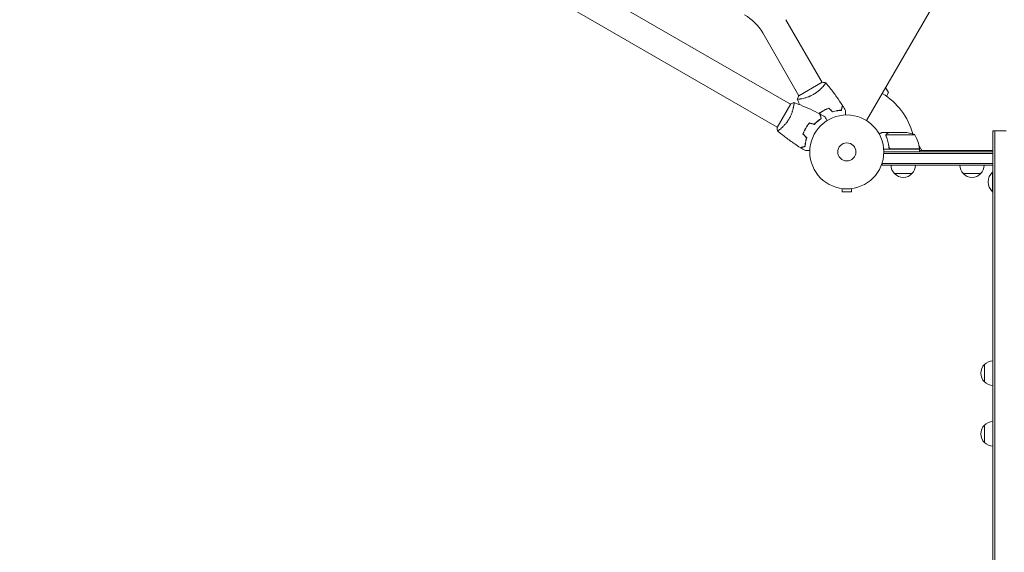
# Model space of a CAD drawing. Units: millimetres. Extents: x -5426 to 5928, y -4507 to 3876.
# Drawn here: x -1725 to -315, y -1511 to -748 of the extents above; entities that cross this region are included whole.
import ezdxf

# ---------------------------------------------------------------- set-up
doc = ezdxf.new("R2010")
doc.units = ezdxf.units.MM
doc.header["$LTSCALE"] = 20
doc.linetypes.add('HIDDEN', pattern=[9.525, 6.35, -3.175])
doc.layers.add('2d', color=230, linetype='Continuous')
doc.layers.add('EN-Free_Space_Hatch', color=10, linetype='HIDDEN')

msp = doc.modelspace()

# ---------------------------------------------------------------- hatches: boundary and pattern name
at = {"layer": 'EN-Free_Space_Hatch'}
h = msp.add_hatch(dxfattribs=at)
h.set_pattern_fill('ANSI31', color=256, scale=100)
h.set_pattern_definition([(75, (2018.07, 1695.14), (-306.681, 82.175), [])])
edge = h.paths.add_edge_path()
edge.add_arc((-2097.1, 1777.7), 500, 0, 360)
edge = h.paths.add_edge_path()
edge.add_line((-2022.1, -92.3), (-3071.1, -1909.3))
edge.add_arc((-3937.1, -1409.3), 1000, 240, 330, ccw=False)
edge.add_arc((-3937.1, -1409.3), 1000, 150, 240, ccw=False)
edge.add_line((-4803.1, -909.3), (-3754.1, 907.7))
edge.add_arc((-2888.1, 407.7), 1000, 60, 150, ccw=False)
edge.add_arc((-2888.1, 407.7), 1000, -30, 60, ccw=False)
edge = h.paths.add_edge_path()
edge.add_arc((4294.5, 1854.7), 1000, -60, 120, ccw=False)
edge.add_line((4794.5, 988.7), (3730.8, 374.6))
edge.add_arc((2582.3, -1262.7), 2000, 16.3437, 54.9507, ccw=False)
edge.add_line((4501.5, -699.9), (4901.1, -2062.7))
edge.add_arc((3941.5, -2344.1), 1000, -163.6563, 16.3437, ccw=False)
edge.add_line((2981.9, -2625.5), (2582.3, -1262.7))
edge.add_line((2582.3, -1262.7), (2073.2, -979.2))
edge.add_arc((2559.7, -105.5), 1000, 154.6574, 240.8903, ccw=False)
edge.add_arc((2518.1, 829.1), 1000, 120, 210.439, ccw=False)
edge.add_line((2018.1, 1695.1), (3794.5, 2720.8))

# ---------------------------------------------------------------- linework, layer by layer
at = {"layer": '2d', "lineweight": 0}
for p, q in [((-512.8, -892.2), (-24.7, -46.9)), ((-640.6, -901.5), (-1712.5, -282.6)), ((-621.6, -868.6), (-1163.6, -555.7)), ((-628.5, -747.5), (-576.5, -837.5)), ((-661.4, -766.5), (-609.5, -856.5)), ((-576.1, -837.2), (-609.9, -856.7)), ((-574, -842), (-574, -842)), ((-485.5, -844.9), (-481.5, -851.9)), ((-481.5, -851.9), (-484.4, -857)), ((-621.3, -868.2), (-640.8, -901.9)), ((-617.1, -871.2), (-617.1, -871.2)), ((-480.7, -909), (-490.5, -909)), ((-485, -913.3), (-485, -913.3)), ((-443.8, -912.3), (-484.6, -912.3)), ((-480.7, -909), (-480.7, -909.2)), ((-480.5, -909), (-458.6, -909)), ((-331.7, -907), (-331.7, -2049)), ((-331.7, -907), (-312.7, -907)), ((-329.2, -907), (-329.2, -2049)), ((-480.7, -929.2), (-480.7, -930.7)), ((-437.5, -928.1), (-433.5, -935)), ((-436.8, -933), (-488.2, -933)), ((-488.1, -939.5), (-331.7, -939.5)), ((-488, -937), (-331.7, -937)), ((-477.6, -932.8), (-436.8, -932.8)), ((-436.8, -933), (-436.8, -937)), ((-436.8, -935), (-331.7, -935)), ((-331.7, -956), (-331.7, -937)), ((-490.2, -956), (-490.2, -952.2)), ((-331.7, -953.5), (-490.2, -953.5)), ((-331.7, -956), (-490.2, -956)), ((-447.7, -968), (-472.7, -968)), ((-349.2, -968), (-374.2, -968)), ((-332.2, -966), (-332.2, -994)), ((-331.7, -966), (-332.2, -966)), ((-549, -989.4), (-549, -989.4)), ((-549, -989.4), (-549, -989.4)), ((-547.5, -989.6), (-547.5, -994.4)), ((-547.5, -994.4), (-534.5, -994.4)), ((-534.5, -989.6), (-534.5, -994.4)), ((-533, -989.4), (-533, -989.4)), ((-533, -989.4), (-533, -989.4)), ((-331.7, -994), (-332.2, -994)), ((-343.7, -1266.5), (-343.7, -1241.5)), ((-343.7, -1353.5), (-343.7, -1328.5))]:
    msp.add_line(p, q, dxfattribs=at)
for radius in [53, 13]:
    msp.add_circle((-541, -937), radius, dxfattribs=at)
for centre, radius, start, end in [((-722.9, -802), 71, 30, 60), ((-541, -937), 98, 15.2001, 58.8306), ((-461.8, -958.9), 50, 68.8998, 86.3757), ((-486.5, -938.3), 50, 6.4728, 31.3497), ((-446.1, -932), 3, 340.5288, 344.534), ((-439.8, -933), 3, 3.1912, 6.4728), ((-460.7, -955.8), 17, 180.6413, 225.8135), ((-459.7, -955.8), 17, 314.1865, 359.3587), ((-362.2, -955.8), 17, 180.6413, 225.8135), ((-361.2, -955.8), 17, 314.1865, 359.3587), ((-460.2, -956.5), 17, 222.6679, 317.3321), ((-361.7, -956.5), 17, 222.6679, 317.3321), ((-320.4, -980), 18.3, 130.1905, 229.8095), ((-331.6, -1253.5), 17, 90.6413, 135.8135), ((-332.2, -1254), 17, 132.6679, 227.3321), ((-331.6, -1254.5), 17, 224.1865, 269.3587), ((-331.6, -1340.5), 17, 90.6413, 135.8135), ((-332.2, -1341), 17, 132.6679, 227.3321), ((-331.6, -1341.5), 17, 224.1865, 269.3587)]:
    msp.add_arc(centre, radius, start, end, dxfattribs=at)
for points, knots in [([(-571.2, -837.8), (-571.2, -837.8), (-571.2, -837.8), (-571.2, -837.8), (-571.1, -837.8), (-571.1, -837.9), (-571.1, -837.9), (-571.1, -838), (-571.1, -838), (-571.2, -838.2), (-571.4, -838.6), (-571.9, -839.3), (-572, -839.5), (-572.5, -840.1), (-572.7, -840.4), (-573.5, -841.4), (-574.1, -842.2), (-575.1, -843.3), (-575.3, -843.5), (-575.7, -843.9), (-575.9, -844.2), (-576.5, -844.8), (-577, -845.3), (-577.9, -846.3), (-578.4, -846.8), (-579.2, -847.5), (-579.5, -847.8), (-580, -848.3), (-580.3, -848.5), (-581.8, -849.8), (-583, -850.8), (-585, -852.2), (-585.7, -852.7), (-587.2, -853.7), (-587.9, -854.1), (-588.6, -854.5)], [0.12220864, 0.12220864, 0.12220864, 0.12220864, 0.12268837, 0.12268837, 0.12524335, 0.12524335, 0.12652085, 0.12652085, 0.12779834, 0.12779834, 0.13290832, 0.13290832, 0.13546331, 0.13546331, 0.1380183, 0.1380183, 0.14312827, 0.14312827, 0.14440577, 0.14440577, 0.14568326, 0.14568326, 0.14823825, 0.14823825, 0.15079324, 0.15079324, 0.15207073, 0.15207073, 0.15334823, 0.15334823, 0.15845821, 0.15845821, 0.16101319, 0.16101319, 0.16356818, 0.16356818, 0.16356818, 0.16356818]), ([(-571.1, -837.9), (-569, -840.4), (-566.9, -842.9), (-561.7, -849.6), (-558.6, -853.8), (-552.7, -862.2), (-549.9, -866.4), (-547.2, -870.7)], [0.059167, 0.059167, 0.059167, 0.059167, 10.001334, 10.001334, 25.653137, 25.653137, 40.963039, 40.963039, 40.963039, 40.963039]), ([(-588.6, -854.5), (-589.4, -855), (-590.1, -855.4), (-591.7, -856.1), (-592.4, -856.5), (-593.5, -857), (-593.9, -857.2), (-594.7, -857.5), (-595.1, -857.7), (-596.2, -858.1), (-596.9, -858.4), (-598.4, -858.9), (-599.1, -859.1), (-600.5, -859.5), (-601.2, -859.7), (-603.1, -860.2), (-604.4, -860.5), (-606, -860.8), (-606.6, -860.9), (-607.6, -861.1), (-608, -861.2), (-609.3, -861.3), (-610, -861.4), (-610.8, -861.5), (-611.1, -861.5), (-611.4, -861.5), (-611.6, -861.5), (-611.7, -861.4), (-611.8, -861.4), (-611.8, -861.4), (-611.8, -861.4), (-611.8, -861.3), (-611.9, -861.3), (-611.9, -861.3), (-611.9, -861.3), (-611.9, -861.3)], [0.16356818, 0.16356818, 0.16356818, 0.16356818, 0.1661247, 0.1661247, 0.16868122, 0.16868122, 0.16995948, 0.16995948, 0.17123774, 0.17123774, 0.17379425, 0.17379425, 0.17635077, 0.17635077, 0.17890729, 0.17890729, 0.18402032, 0.18402032, 0.18657684, 0.18657684, 0.18913336, 0.18913336, 0.19424639, 0.19424639, 0.19680291, 0.19680291, 0.19935943, 0.19935943, 0.20063769, 0.20063769, 0.20191595, 0.20191595, 0.20447247, 0.20447247, 0.20490292, 0.20490292, 0.20490292, 0.20490292]), ([(-611.9, -861.3), (-611.4, -860), (-610.8, -858.7), (-610.1, -857.1), (-610, -856.9), (-609.9, -856.7)], [0, 0, 0, 0, 4.405135, 4.405135, 5.108724, 5.108724, 5.108724, 5.108724]), ([(-616.7, -866.2), (-616.7, -866.2), (-616.7, -866.2), (-616.7, -866.2), (-616.7, -866.2), (-616.6, -866.2), (-616.6, -866.2), (-616.6, -866.3), (-616.6, -866.3), (-616.6, -866.6), (-616.6, -867), (-616.6, -867.8), (-616.6, -868.1), (-616.7, -868.8), (-616.8, -869.2), (-617, -870.5), (-617.1, -871.5), (-617.4, -872.9), (-617.5, -873.2), (-617.6, -873.7), (-617.6, -874), (-617.8, -875), (-618, -875.6), (-618.3, -876.9), (-618.5, -877.6), (-618.8, -878.6), (-619, -878.9), (-619.2, -879.7), (-619.3, -880), (-619.9, -881.8), (-620.5, -883.3), (-621.5, -885.6), (-621.9, -886.4), (-622.7, -887.9), (-623.1, -888.7), (-623.5, -889.4)], [0.12220864, 0.12220864, 0.12220864, 0.12220864, 0.12268837, 0.12268837, 0.12524335, 0.12524335, 0.12652085, 0.12652085, 0.12779834, 0.12779834, 0.13290832, 0.13290832, 0.13546331, 0.13546331, 0.1380183, 0.1380183, 0.14312827, 0.14312827, 0.14440577, 0.14440577, 0.14568326, 0.14568326, 0.14823825, 0.14823825, 0.15079324, 0.15079324, 0.15207073, 0.15207073, 0.15334823, 0.15334823, 0.15845821, 0.15845821, 0.16101319, 0.16101319, 0.16356818, 0.16356818, 0.16356818, 0.16356818]), ([(-616.7, -866.2), (-613.6, -867.3), (-610.5, -868.5), (-602.6, -871.7), (-597.9, -873.7), (-588.6, -878), (-584, -880.3), (-579.5, -882.7)], [0.059167, 0.059167, 0.059167, 0.059167, 10.001334, 10.001334, 25.653137, 25.653137, 40.963039, 40.963039, 40.963039, 40.963039]), ([(-549, -877.3), (-548.8, -876.5), (-548.6, -875.8), (-548.2, -874.5), (-548.1, -873.9), (-547.9, -873.1), (-547.8, -872.9), (-547.7, -872.4), (-547.6, -872.2), (-547.4, -871.6), (-547.4, -871.3), (-547.3, -871), (-547.3, -870.9), (-547.2, -870.8), (-547.2, -870.8), (-547.2, -870.7), (-547.2, -870.7), (-547.2, -870.7), (-547.2, -870.7), (-547.2, -870.7), (-547.2, -870.7), (-547.2, -870.7)], [0, 0, 0, 0, 0.00350666, 0.00350666, 0.00701332, 0.00701332, 0.00876665, 0.00876665, 0.01051997, 0.01051997, 0.01402663, 0.01402663, 0.01577996, 0.01577996, 0.01753329, 0.01753329, 0.02103995, 0.02103995, 0.02454661, 0.02454661, 0.02744921, 0.02744921, 0.02744921, 0.02744921]), ([(-548.8, -877.5), (-548.6, -876.7), (-548.4, -876), (-548.1, -874.7), (-547.9, -874.1), (-547.7, -873.3), (-547.6, -873.1), (-547.5, -872.6), (-547.5, -872.4), (-547.3, -871.8), (-547.2, -871.5), (-547.1, -871.2), (-547.1, -871.1), (-547.1, -871), (-547.1, -871), (-547.1, -871), (-547.1, -871), (-547.1, -871), (-547.1, -870.9), (-547.1, -870.9), (-547.1, -870.9), (-547, -870.9), (-547, -870.9), (-547, -870.9)], [0, 0, 0, 0, 0.0035063, 0.0035063, 0.0070126, 0.0070126, 0.00876575, 0.00876575, 0.0105189, 0.0105189, 0.0140252, 0.0140252, 0.01577835, 0.01577835, 0.01665493, 0.01665493, 0.0175315, 0.0175315, 0.02103781, 0.02103781, 0.02454411, 0.02454411, 0.0274484, 0.0274484, 0.0274484, 0.0274484]), ([(-575, -878.1), (-576.4, -878.9), (-577.7, -879.8), (-579.6, -881.1), (-580.2, -881.5), (-580.8, -882)], [0.009405818, 0.009405818, 0.009405818, 0.009405818, 0.01410835, 0.01410835, 0.016422982, 0.016422982, 0.016422982, 0.016422982]), ([(-574.9, -878.3), (-576.3, -879.1), (-577.6, -879.9), (-579.4, -881.2), (-580, -881.7), (-580.6, -882.1)], [0.009233803, 0.009233803, 0.009233803, 0.009233803, 0.013850802, 0.013850802, 0.016129997, 0.016129997, 0.016129997, 0.016129997]), ([(-577.8, -889.2), (-578, -888.5), (-578.2, -887.8), (-578.5, -886.5), (-578.7, -885.9), (-578.9, -885.1), (-579, -884.9), (-579.1, -884.4), (-579.1, -884.2), (-579.3, -883.6), (-579.4, -883.3), (-579.5, -883), (-579.5, -882.9), (-579.5, -882.8), (-579.5, -882.7), (-579.5, -882.7), (-579.5, -882.7), (-579.5, -882.7), (-579.5, -882.7), (-579.5, -882.7), (-579.5, -882.7), (-579.5, -882.7)], [0, 0, 0, 0, 0.00350666, 0.00350666, 0.00701332, 0.00701332, 0.00876665, 0.00876665, 0.01051997, 0.01051997, 0.01402663, 0.01402663, 0.01577996, 0.01577996, 0.01753329, 0.01753329, 0.02103995, 0.02103995, 0.02454661, 0.02454661, 0.02744921, 0.02744921, 0.02744921, 0.02744921]), ([(-577.5, -889.3), (-577.8, -888.6), (-577.9, -887.9), (-578.3, -886.6), (-578.4, -886), (-578.7, -885.2), (-578.7, -885), (-578.8, -884.5), (-578.9, -884.3), (-579.1, -883.7), (-579.1, -883.4), (-579.2, -883.1), (-579.2, -883), (-579.3, -882.9), (-579.3, -882.9), (-579.3, -882.9), (-579.3, -882.9), (-579.3, -882.8), (-579.3, -882.8), (-579.3, -882.8), (-579.3, -882.8), (-579.3, -882.8), (-579.3, -882.8), (-579.3, -882.8)], [0, 0, 0, 0, 0.0035063, 0.0035063, 0.0070126, 0.0070126, 0.00876575, 0.00876575, 0.0105189, 0.0105189, 0.0140252, 0.0140252, 0.01577835, 0.01577835, 0.01665493, 0.01665493, 0.0175315, 0.0175315, 0.02103781, 0.02103781, 0.02454411, 0.02454411, 0.0274484, 0.0274484, 0.0274484, 0.0274484]), ([(-566.6, -874.3), (-568, -874.8), (-569.4, -875.3), (-571.5, -876.3), (-572.2, -876.6), (-573.6, -877.3), (-574.3, -877.7), (-575, -878.1)], [0, 0, 0, 0, 0.004702909, 0.004702909, 0.007054363, 0.007054363, 0.009405818, 0.009405818, 0.009405818, 0.009405818]), ([(-566.7, -874.5), (-568.1, -875), (-569.4, -875.5), (-571.5, -876.5), (-572.2, -876.8), (-573.6, -877.5), (-574.3, -877.9), (-574.9, -878.3)], [0, 0, 0, 0, 0.004616902, 0.004616902, 0.006925353, 0.006925353, 0.009233803, 0.009233803, 0.009233803, 0.009233803]), ([(-572.4, -886.6), (-572.4, -886.6), (-572.4, -886.6), (-572.3, -886.6), (-572.3, -886.6), (-572.3, -886.6), (-572.3, -886.6), (-572.3, -886.6), (-572.3, -886.7), (-572.3, -886.7), (-572.2, -886.8), (-572, -887.2), (-571.8, -887.5), (-571.4, -888.2), (-571.3, -888.5), (-571, -889), (-570.8, -889.3), (-570.3, -890.2), (-569.9, -890.9), (-569.3, -891.8), (-569.3, -892), (-569.2, -892.1)], [0.03093242, 0.03093242, 0.03093242, 0.03093242, 0.03756195, 0.03756195, 0.04131815, 0.04131815, 0.04225719, 0.04225719, 0.04319624, 0.04319624, 0.04507434, 0.04507434, 0.04883054, 0.04883054, 0.05070863, 0.05070863, 0.05258673, 0.05258673, 0.05634293, 0.05634293, 0.05718798, 0.05718798, 0.05718798, 0.05718798]), ([(-561.5, -879.4), (-560.3, -879), (-559.1, -878.7), (-556.9, -878.2), (-555.8, -878), (-553.7, -877.7), (-552.7, -877.5), (-550.7, -877.3), (-549.8, -877.3), (-549, -877.3)], [0, 0, 0, 0, 0.00398181, 0.00398181, 0.00796362, 0.00796362, 0.01194542, 0.01194542, 0.01592723, 0.01592723, 0.01592723, 0.01592723]), ([(-561.5, -879.6), (-560.3, -879.2), (-559.1, -878.9), (-556.9, -878.4), (-555.8, -878.2), (-554.1, -877.9), (-553.6, -877.9), (-552.6, -877.7), (-552.1, -877.7), (-550.6, -877.5), (-549.7, -877.5), (-548.8, -877.5)], [0, 0, 0, 0, 0.00404294, 0.00404294, 0.00808588, 0.00808588, 0.01010735, 0.01010735, 0.01212882, 0.01212882, 0.01617176, 0.01617176, 0.01617176, 0.01617176]), ([(-542.9, -877.7), (-542.9, -877.7), (-542.9, -877.7), (-542.9, -877.7), (-542.9, -877.7), (-542.9, -877.7), (-542.9, -877.7), (-542.9, -877.7), (-542.9, -877.8), (-542.9, -877.8), (-542.9, -877.9), (-542.9, -878.3), (-542.9, -878.8), (-542.9, -879.5), (-542.9, -879.8), (-542.9, -880.5), (-542.9, -880.8), (-542.9, -881.9), (-542.9, -882.7), (-542.9, -883.7), (-542.9, -883.9), (-542.9, -884.1)], [0.03093242, 0.03093242, 0.03093242, 0.03093242, 0.03756195, 0.03756195, 0.04131815, 0.04131815, 0.04225719, 0.04225719, 0.04319624, 0.04319624, 0.04507434, 0.04507434, 0.04883054, 0.04883054, 0.05070863, 0.05070863, 0.05258673, 0.05258673, 0.05634293, 0.05634293, 0.05718798, 0.05718798, 0.05718798, 0.05718798]), ([(-640.2, -906.9), (-640.5, -905.5), (-640.7, -904.1), (-640.8, -902.4), (-640.8, -902.2), (-640.8, -901.9)], [0, 0, 0, 0, 4.405135, 4.405135, 5.108724, 5.108724, 5.108724, 5.108724]), ([(-623.5, -889.4), (-623.9, -890.2), (-624.4, -890.9), (-625.3, -892.3), (-625.8, -893), (-626.5, -894), (-626.8, -894.3), (-627.3, -895), (-627.5, -895.3), (-628.3, -896.3), (-628.8, -896.9), (-629.8, -898), (-630.3, -898.6), (-631.3, -899.6), (-631.8, -900.1), (-633.2, -901.6), (-634.1, -902.4), (-635.4, -903.5), (-635.8, -903.9), (-636.6, -904.5), (-637, -904.8), (-638, -905.6), (-638.6, -906), (-639.3, -906.5), (-639.5, -906.6), (-639.8, -906.8), (-639.9, -906.9), (-640, -906.9), (-640.1, -906.9), (-640.1, -906.9), (-640.2, -906.9), (-640.2, -906.9), (-640.2, -906.9), (-640.2, -906.9), (-640.2, -906.9), (-640.2, -906.9)], [0.16356818, 0.16356818, 0.16356818, 0.16356818, 0.1661247, 0.1661247, 0.16868122, 0.16868122, 0.16995948, 0.16995948, 0.17123774, 0.17123774, 0.17379425, 0.17379425, 0.17635077, 0.17635077, 0.17890729, 0.17890729, 0.18402032, 0.18402032, 0.18657684, 0.18657684, 0.18913336, 0.18913336, 0.19424639, 0.19424639, 0.19680291, 0.19680291, 0.19935943, 0.19935943, 0.20063769, 0.20063769, 0.20191595, 0.20191595, 0.20447247, 0.20447247, 0.20490292, 0.20490292, 0.20490292, 0.20490292]), ([(-594.6, -895.5), (-595.5, -896.6), (-596.5, -897.8), (-597.8, -899.7), (-598.3, -900.3), (-599.1, -901.7), (-599.5, -902.3), (-599.9, -903)], [0, 0, 0, 0, 0.004702909, 0.004702909, 0.007054363, 0.007054363, 0.009405818, 0.009405818, 0.009405818, 0.009405818]), ([(-594.5, -895.7), (-595.5, -896.8), (-596.4, -898), (-597.7, -899.8), (-598.1, -900.5), (-599, -901.8), (-599.4, -902.4), (-599.8, -903.1)], [0, 0, 0, 0, 0.004616902, 0.004616902, 0.006925353, 0.006925353, 0.009233803, 0.009233803, 0.009233803, 0.009233803]), ([(-587.6, -897.4), (-586.7, -896.4), (-585.9, -895.6), (-584.2, -894), (-583.3, -893.3), (-581.7, -892), (-580.9, -891.3), (-579.3, -890.2), (-578.5, -889.7), (-577.8, -889.2)], [0, 0, 0, 0, 0.00398181, 0.00398181, 0.00796362, 0.00796362, 0.01194542, 0.01194542, 0.01592723, 0.01592723, 0.01592723, 0.01592723]), ([(-587.5, -897.6), (-586.6, -896.6), (-585.8, -895.8), (-584.1, -894.2), (-583.2, -893.4), (-581.9, -892.4), (-581.5, -892.1), (-580.7, -891.5), (-580.3, -891.2), (-579.1, -890.3), (-578.3, -889.8), (-577.5, -889.3)], [0, 0, 0, 0, 0.00404294, 0.00404294, 0.00808588, 0.00808588, 0.01010735, 0.01010735, 0.01212882, 0.01212882, 0.01617176, 0.01617176, 0.01617176, 0.01617176]), ([(-582.9, -892.9), (-582.9, -893), (-583, -893.1), (-583.4, -893.5), (-583.7, -893.8), (-583.9, -894.1)], [0.003721562, 0.003721562, 0.003721562, 0.003721562, 0.004042939, 0.004042939, 0.005574875, 0.005574875, 0.005574875, 0.005574875]), ([(-607.4, -930.8), (-610.2, -929.1), (-612.9, -927.3), (-620, -922.5), (-624.2, -919.5), (-632.4, -913.3), (-636.3, -910.2), (-640.2, -906.9)], [0, 0, 0, 0, 10.001335, 10.001335, 25.652861, 25.652861, 40.904303, 40.904303, 40.904303, 40.904303]), ([(-599.9, -903), (-600.7, -904.4), (-601.4, -905.8), (-602.4, -907.9), (-602.7, -908.6), (-603.3, -910), (-603.5, -910.7), (-603.8, -911.4)], [0.009405818, 0.009405818, 0.009405818, 0.009405818, 0.01410835, 0.01410835, 0.016459616, 0.016459616, 0.018810883, 0.018810883, 0.018810883, 0.018810883]), ([(-599.8, -903.1), (-600.5, -904.5), (-601.2, -905.8), (-602.2, -907.9), (-602.5, -908.6), (-603, -910), (-603.3, -910.7), (-603.6, -911.4)], [0.009233803, 0.009233803, 0.009233803, 0.009233803, 0.013850802, 0.013850802, 0.016159301, 0.016159301, 0.0184678, 0.0184678, 0.0184678, 0.0184678]), ([(-490.5, -909), (-490.5, -909), (-490.6, -909.1), (-490.9, -909.3), (-491.1, -909.4), (-491.3, -909.5), (-491.4, -909.6), (-491.6, -909.7), (-491.7, -909.7), (-491.7, -909.8), (-492.5, -910.2), (-493.4, -910.7), (-494.6, -911.4)], [0.5, 0.5, 0.5, 0.5, 0.625, 0.625, 0.6875, 0.6875, 0.71875, 0.734375, 0.734375, 0.75, 0.75, 0.9464969, 0.9464969, 0.9464969, 0.9464969]), ([(-485, -912.9), (-485, -912.7), (-484.9, -912.5), (-484.8, -912.2), (-484.8, -912.1), (-484.7, -912)], [0.000526185, 0.000526185, 0.000526185, 0.000526185, 0.001315456, 0.001315456, 0.002104727, 0.002104727, 0.002104727, 0.002104727]), ([(-484.8, -913.2), (-484.8, -913.1), (-484.8, -912.9), (-484.7, -912.6), (-484.7, -912.4), (-484.6, -912.3)], [0.001328787, 0.001328787, 0.001328787, 0.001328787, 0.001872455, 0.001872455, 0.002416124, 0.002416124, 0.002416124, 0.002416124]), ([(-484.8, -914.4), (-483.8, -916.8), (-483, -919.4), (-482, -923.3), (-481.7, -924.7), (-481.3, -926.8), (-481.1, -927.5), (-480.9, -928.9), (-480.8, -929.7), (-480.8, -930.4)], [0, 0, 0, 0, 0.00869705, 0.00869705, 0.01304558, 0.01304558, 0.01521984, 0.01521984, 0.01739411, 0.01739411, 0.01739411, 0.01739411]), ([(-484.7, -912), (-484.7, -911.9), (-484.6, -911.7), (-484.5, -911.6), (-484.4, -911.5), (-484.3, -911.4), (-484.3, -911.3), (-484.3, -911.3), (-484.3, -911.3), (-484.3, -911.3), (-484.3, -911.3), (-484, -911), (-483.8, -910.8), (-483.5, -910.7)], [0, 0, 0, 0, 0.25, 0.25, 0.375, 0.4375, 0.46875, 0.484375, 0.492188, 0.492188, 0.5, 0.5, 1, 1, 1, 1]), ([(-480.6, -930.2), (-480.9, -927.3), (-481.4, -924.6), (-482.8, -919.3), (-483.6, -916.8), (-484.6, -914.4)], [0, 0, 0, 0, 0.00859307, 0.00859307, 0.01718614, 0.01718614, 0.01718614, 0.01718614]), ([(-483.3, -910.7), (-483.4, -910.7), (-483.6, -910.8), (-483.8, -911), (-483.9, -911.1), (-484.2, -911.4), (-484.4, -911.7), (-484.5, -911.9)], [0, 0, 0, 0, 0.001089402, 0.001089402, 0.002178803, 0.002178803, 0.004357607, 0.004357607, 0.004357607, 0.004357607]), ([(-480.5, -909), (-480.7, -909.1), (-481, -909.3), (-482, -909.9), (-482.6, -910.2), (-483.3, -910.7)], [0, 0, 0, 0, 0.00517024, 0.00517024, 0.01034048, 0.01034048, 0.01034048, 0.01034048]), ([(-600.8, -929.1), (-601.5, -929.3), (-602.2, -929.5), (-603.5, -929.8), (-604.1, -930), (-604.9, -930.2), (-605.2, -930.3), (-605.6, -930.4), (-605.8, -930.4), (-606.4, -930.6), (-606.7, -930.7), (-607, -930.8), (-607.1, -930.8), (-607.2, -930.8), (-607.3, -930.8), (-607.3, -930.8), (-607.3, -930.8), (-607.4, -930.8), (-607.4, -930.8), (-607.4, -930.8), (-607.4, -930.8), (-607.4, -930.8)], [0, 0, 0, 0, 0.00350666, 0.00350666, 0.00701332, 0.00701332, 0.00876665, 0.00876665, 0.01051997, 0.01051997, 0.01402663, 0.01402663, 0.01577996, 0.01577996, 0.01753329, 0.01753329, 0.02103995, 0.02103995, 0.02454661, 0.02454661, 0.02744921, 0.02744921, 0.02744921, 0.02744921]), ([(-600.6, -929.2), (-601.3, -929.4), (-602, -929.6), (-603.3, -930), (-603.9, -930.1), (-604.7, -930.3), (-605, -930.4), (-605.4, -930.5), (-605.6, -930.6), (-606.2, -930.7), (-606.5, -930.8), (-606.8, -930.9), (-606.9, -930.9), (-607, -931), (-607, -931), (-607, -931), (-607.1, -931), (-607.1, -931), (-607.1, -931), (-607.1, -931), (-607.1, -931), (-607.1, -931), (-607.1, -931), (-607.1, -931)], [0, 0, 0, 0, 0.0035063, 0.0035063, 0.0070126, 0.0070126, 0.00876575, 0.00876575, 0.0105189, 0.0105189, 0.0140252, 0.0140252, 0.01577835, 0.01577835, 0.01665493, 0.01665493, 0.0175315, 0.0175315, 0.02103781, 0.02103781, 0.02454411, 0.02454411, 0.0274484, 0.0274484, 0.0274484, 0.0274484]), ([(-598.7, -916.6), (-599, -917.8), (-599.3, -918.9), (-599.8, -921.2), (-600, -922.2), (-600.4, -924.4), (-600.5, -925.4), (-600.7, -927.3), (-600.8, -928.2), (-600.8, -929.1)], [0, 0, 0, 0, 0.00398181, 0.00398181, 0.00796362, 0.00796362, 0.01194542, 0.01194542, 0.01592723, 0.01592723, 0.01592723, 0.01592723]), ([(-598.4, -916.5), (-598.8, -917.7), (-599.1, -918.9), (-599.6, -921.2), (-599.8, -922.3), (-600.1, -923.9), (-600.2, -924.4), (-600.3, -925.5), (-600.4, -926), (-600.5, -927.4), (-600.6, -928.4), (-600.6, -929.2)], [0, 0, 0, 0, 0.00404294, 0.00404294, 0.00808588, 0.00808588, 0.01010735, 0.01010735, 0.01212882, 0.01212882, 0.01617176, 0.01617176, 0.01617176, 0.01617176]), ([(-477.8, -933), (-478, -933), (-478.2, -933), (-478.5, -933), (-478.7, -932.9), (-479, -932.8), (-479.2, -932.7), (-479.5, -932.5), (-479.7, -932.4), (-479.9, -932.1), (-480.1, -932), (-480.3, -931.7), (-480.4, -931.6), (-480.5, -931.2), (-480.6, -931.1), (-480.7, -930.7), (-480.7, -930.6), (-480.8, -930.4)], [0, 0, 0, 0, 0.000547172, 0.000547172, 0.001094344, 0.001094344, 0.001641516, 0.001641516, 0.002188688, 0.002188688, 0.00273586, 0.00273586, 0.003283032, 0.003283032, 0.003830204, 0.003830204, 0.004377377, 0.004377377, 0.004377377, 0.004377377]), ([(-478.6, -932.7), (-478.9, -932.6), (-479.1, -932.4), (-479.5, -932.2), (-479.6, -932.1), (-479.8, -931.9), (-479.9, -931.8), (-480.1, -931.5), (-480.3, -931.2), (-480.5, -930.7), (-480.6, -930.5), (-480.6, -930.2)], [0.001013661, 0.001013661, 0.001013661, 0.001013661, 0.001852653, 0.001852653, 0.002272148, 0.002272148, 0.002691644, 0.002691644, 0.003530636, 0.003530636, 0.004369628, 0.004369628, 0.004369628, 0.004369628]), ([(-594, -935.1), (-594.2, -935.1), (-594.4, -935.1), (-595.4, -935.1), (-596.2, -935.1), (-597.3, -935.1), (-597.6, -935.1), (-598.2, -935.1), (-598.5, -935.1), (-599.1, -935.1), (-599.3, -935.1), (-599.7, -935.1), (-599.9, -935.1), (-600.1, -935.1), (-600.2, -935.1), (-600.3, -935.1), (-600.3, -935.1), (-600.3, -935.1), (-600.3, -935.1), (-600.3, -935.1), (-600.4, -935.1), (-600.4, -935.1), (-600.4, -935.1), (-600.4, -935.1)], [0.00292306, 0.00292306, 0.00292306, 0.00292306, 0.00379004, 0.00379004, 0.00758008, 0.00758008, 0.0094751, 0.0094751, 0.01137012, 0.01137012, 0.01326514, 0.01326514, 0.01516016, 0.01516016, 0.01705518, 0.01705518, 0.01800269, 0.01800269, 0.0189502, 0.0189502, 0.02274024, 0.02274024, 0.02935902, 0.02935902, 0.02935902, 0.02935902])]:
    msp.add_open_spline(points, degree=3, knots=knots, dxfattribs=at)
for points in [[(-576.1, -837.2), (-574.4, -837.3), (-572.7, -837.5), (-571.2, -837.8)], [(-571.2, -837.8), (-571.2, -837.8), (-571.2, -837.8), (-571.2, -837.8)], [(-621.3, -868.2), (-619.8, -867.4), (-618.2, -866.7), (-616.7, -866.2)], [(-616.7, -866.2), (-616.7, -866.2), (-616.7, -866.2), (-616.7, -866.2)], [(-608.9, -869.2), (-609.9, -866.6), (-610.9, -864), (-611.8, -861.4)], [(-547, -870.9), (-545.6, -873.1), (-544.3, -875.4), (-542.9, -877.7)], [(-579.3, -882.8), (-577, -884), (-574.7, -885.3), (-572.4, -886.6)], [(-566.7, -874.5), (-565, -876.2), (-563.2, -877.9), (-561.5, -879.6)], [(-566.6, -874.3), (-564.9, -876), (-563.2, -877.7), (-561.5, -879.4)], [(-595.9, -897.5), (-596, -897.4), (-596, -897.3), (-596, -897.3)], [(-594.6, -895.5), (-592.2, -896.1), (-589.9, -896.7), (-587.6, -897.4)], [(-594.5, -895.7), (-592.2, -896.3), (-589.8, -896.9), (-587.5, -897.6)], [(-584.1, -894), (-584.4, -894.4), (-584.8, -894.8), (-585.1, -895.2)], [(-603.8, -911.4), (-602.1, -913.1), (-600.4, -914.9), (-598.7, -916.6)], [(-603.6, -911.4), (-601.8, -913.1), (-600.1, -914.8), (-598.4, -916.5)], [(-485, -912.9), (-485, -913), (-485, -913.1), (-485, -913.3)], [(-485, -913.3), (-485, -913.3), (-485, -913.3), (-485, -913.3)], [(-484.8, -914.4), (-484.9, -914), (-485, -913.7), (-485, -913.3)], [(-484.8, -913.2), (-484.8, -913.2), (-484.8, -913.2), (-484.8, -913.2)], [(-484.8, -913.3), (-484.8, -913.3), (-484.8, -913.2), (-484.8, -913.2)], [(-484.6, -914.4), (-484.7, -914), (-484.8, -913.6), (-484.8, -913.3)], [(-484.6, -912.3), (-484.6, -912.2), (-484.5, -912), (-484.5, -911.9)], [(-600.4, -935.1), (-602.6, -933.8), (-604.9, -932.4), (-607.1, -931)], [(-478.6, -932.7), (-478.3, -932.8), (-478, -932.8), (-477.6, -932.8)]]:
    msp.add_open_spline(points, degree=3, dxfattribs=at)
msp.add_rational_spline([(-480.7, -909), (-480.7, -909), (-481.6, -909.6), (-483.5, -910.7)], [0.983775506511, 0.983775506511, 0.989183671007, 1], degree=3, dxfattribs=at)

doc.saveas('drawing.dxf')
